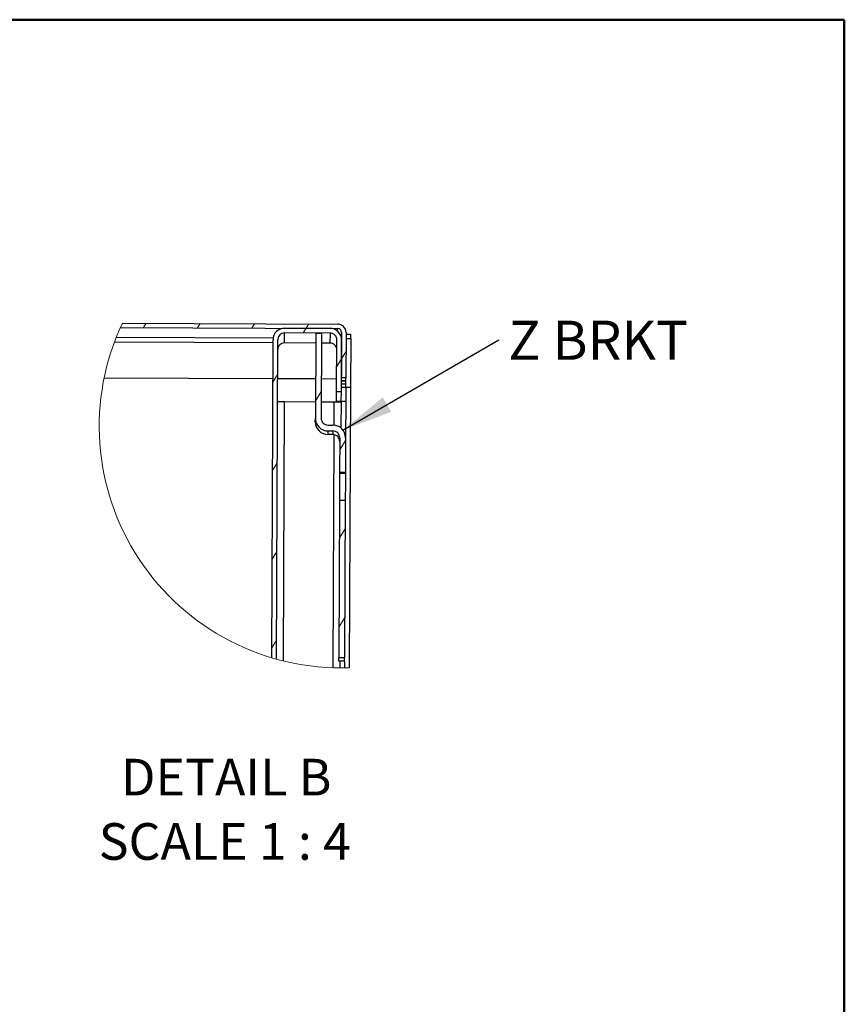
# Model space of a CAD drawing. Units: inches. Extents: x 0.5 to 10.5, y 0.5 to 8.
# Drawn here: x 8.4 to 10.5, y 5.5 to 8 of the extents above; entities that cross this region are included whole.
import ezdxf

# ---------------------------------------------------------------- set-up
doc = ezdxf.new("R2010")
doc.units = ezdxf.units.IN
doc.header["$MEASUREMENT"] = 0
doc.styles.add('SLDTEXTSTYLE0', font='TXT', dxfattribs={"width": 0.75})
doc.styles.add('SLDTEXTSTYLE4', font='TXT', dxfattribs={"width": 0.681818})
doc.dimstyles.new('SLDDIMSTYLE3', dxfattribs={"dimtxt": 0.18, "dimasz": 0.13, "dimexe": 0, "dimexo": 0.0625, "dimgap": 0, "dimtad": 0, "dimtih": 1, "dimtoh": 1, "dimdec": 0, "dimrnd": 1e-09, "dimzin": 0, "dimdsep": 46, "dimtxsty": 'Standard', "dimsah": 1, "dimcen": 0.09, "dimadec": 0, "dimazin": 0, "dimtfac": 0.13, "dimtdec": 0, "dimtofl": 0, "dimtmove": 0, "dimatfit": 3, "dimfxl": 0, "dimfrac": 2, "dimtolj": 1, "dimtzin": 0, "dimarcsym": 0})

# ---------------------------------------------------------------- blocks, each defined once
blk = doc.blocks.new('SW_HATCH_0')
at = {"color": 0, "linetype": 'Continuous', "lineweight": 18}
for p, q in [((-0.408, 0.0137), (-0.401, 0.0249)), ((-0.2695, 0.0131), (-0.2626, 0.0243)), ((-0.1311, 0.0125), (-0.1241, 0.0238)), ((0, 0), (0.0074, 0.012)), ((0.0074, 0.012), (0.0143, 0.0232)), ((0.0979, -0.0663), (0.1092, -0.0479)), ((0.0858, -0.0859), (0.0979, -0.0663)), ((-0.0774, -0.1253), (-0.0653, -0.1057)), ((0.0313, -0.1741), (0.0463, -0.1499)), ((0.0933, -0.2986), (0.1083, -0.2743)), ((-0.0783, -0.3517), (-0.0662, -0.3321)), ((0.0923, -0.5249), (0.1073, -0.5007)), ((-0.0792, -0.578), (-0.0672, -0.5585)), ((0.0914, -0.7513), (0.1064, -0.727)), ((-0.0802, -0.8044), (-0.0681, -0.7848))]:
    blk.add_line(p, q, dxfattribs=at)
blk = doc.blocks.new('SW_NOTE_0_1')
at = {"color": 0, "linetype": 'Continuous', "lineweight": 0, "insert": (0.0243, 0.0488), "char_height": 0.1, "attachment_point": 1, "style": 'SLDTEXTSTYLE0'}
blk.add_mtext('Z BRKT', dxfattribs=at)

msp = doc.modelspace()

# ---------------------------------------------------------------- linework, layer by layer
at = {"color": 7, "linetype": 'Continuous', "lineweight": 50}
for p, q in [((0.5, 8), (10.5, 8)), ((10.5, 8), (10.5, 0.5))]:
    msp.add_line(p, q, dxfattribs=at)
at = {"color": 7, "linetype": 'Continuous', "lineweight": 25}
for p, q in [((8.65695, 7.22461), (9.20607, 7.22232)), ((8.65177, 7.21338), (9.20602, 7.21107)), ((9.07087, 7.17416), (9.07097, 7.19963)), ((9.18697, 7.19915), (9.07097, 7.19963)), ((9.18702, 7.21115), (9.07102, 7.21163)), ((9.15035, 7.1993), (9.14944, 6.98168)), ((9.15035, 7.1993), (9.16522, 7.19924)), ((9.16522, 7.19924), (9.16432, 6.98162)), ((9.18697, 7.19915), (9.18686, 7.17367)), ((9.20599, 7.20414), (9.20602, 7.21107)), ((9.21648, 7.20053), (9.216, 7.08603)), ((9.22773, 7.20048), (9.22725, 7.08598)), ((9.22771, 7.1967), (9.23896, 7.19665)), ((9.23896, 7.19665), (9.23891, 7.1854)), ((8.63684, 7.17705), (9.04137, 7.17537)), ((9.04164, 7.18591), (8.64089, 7.18758)), ((9.03802, 6.36958), (9.0414, 7.18226)), ((9.05001, 6.36612), (9.0534, 7.18221)), ((9.15024, 7.17383), (9.07087, 7.17416)), ((9.18686, 7.17367), (9.16511, 7.17376)), ((9.20385, 7.04983), (9.2044, 7.18158)), ((9.21585, 7.04978), (9.2164, 7.18153)), ((9.22766, 7.18545), (9.23966, 7.1854)), ((9.23966, 7.1854), (9.23914, 7.06047)), ((8.61036, 7.08516), (9.04099, 7.08337)), ((9.05299, 7.08332), (9.14986, 7.08292)), ((9.16474, 7.08286), (9.20399, 7.08269)), ((9.21596, 7.07745), (9.22721, 7.0774)), ((9.22721, 7.07688), (9.21596, 7.07693)), ((9.22724, 7.08467), (9.21599, 7.08472)), ((9.216, 7.08603), (9.22725, 7.08598)), ((9.22725, 7.08519), (9.216, 7.08524)), ((9.22718, 7.06961), (9.22721, 7.07688)), ((9.22721, 7.0774), (9.22724, 7.08467)), ((9.22721, 7.07688), (9.22721, 7.0774)), ((9.22724, 7.08467), (9.22725, 7.08519)), ((9.22725, 7.08598), (9.22725, 7.08519)), ((9.20374, 7.02435), (9.20385, 7.04983)), ((9.20385, 7.04983), (9.21585, 7.04978)), ((9.21574, 7.0243), (9.21585, 7.04978)), ((9.22714, 7.06049), (9.21589, 7.06054)), ((9.21593, 7.06966), (9.22718, 7.06961)), ((9.22718, 7.06909), (9.21593, 7.06914)), ((9.22714, 7.06052), (9.22699, 7.02423)), ((9.22714, 7.06052), (9.22718, 7.06909)), ((9.23914, 7.06047), (9.22714, 7.06052)), ((9.22718, 7.06909), (9.22718, 7.06961)), ((9.23914, 7.06047), (9.23617, 6.34411)), ((9.07024, 7.02426), (9.06749, 6.36156)), ((9.07024, 7.02426), (9.14962, 7.02393)), ((9.16449, 7.02387), (9.19749, 7.02373)), ((9.19724, 6.96385), (9.19749, 7.02373)), ((9.21574, 7.0243), (9.20374, 7.02435)), ((9.21199, 7.0237), (9.21199, 7.02432)), ((9.21499, 7.02428), (9.21471, 6.95669)), ((9.22699, 7.02423), (9.21499, 7.02428)), ((9.22699, 7.02423), (9.22661, 6.93148)), ((9.1494, 6.97232), (9.14944, 6.98168)), ((9.18168, 6.94917), (9.18164, 6.93981)), ((9.18168, 6.94917), (9.19431, 6.94912)), ((9.18174, 6.96405), (9.19437, 6.96399)), ((9.19431, 6.94912), (9.19427, 6.93976)), ((9.19427, 6.93976), (9.18164, 6.93981)), ((9.19467, 6.34406), (9.19714, 6.93951)), ((9.21173, 6.93154), (9.21136, 6.84267)), ((9.22661, 6.93148), (9.22624, 6.8426)), ((9.22624, 6.8426), (9.21136, 6.84267)), ((9.21136, 6.84267), (9.21136, 6.84072)), ((9.22623, 6.84065), (9.21136, 6.84072)), ((9.22624, 6.8426), (9.22623, 6.84065)), ((9.21107, 6.77265), (9.2094, 6.37017)), ((9.21107, 6.77265), (9.22595, 6.77259)), ((9.22595, 6.77259), (9.22428, 6.37011)), ((9.20936, 6.36082), (9.2094, 6.37017)), ((9.2094, 6.37017), (9.22428, 6.37011)), ((9.22424, 6.36076), (9.22428, 6.37011)), ((9.22424, 6.36076), (9.20936, 6.36082)), ((9.21224, 6.36081), (9.21217, 6.34374)), ((9.22424, 6.36076), (9.22417, 6.34381))]:
    msp.add_line(p, q, dxfattribs=at)
at = {"color": 7, "linetype": 'Continuous', "lineweight": 25, "flags": 128}
for points in [[(9.21136, 6.84072), (9.21135, 6.83855), (9.21132, 6.8324), (9.21128, 6.82303), (9.21123, 6.81155), (9.21118, 6.79935), (9.21114, 6.7879), (9.2111, 6.77859), (9.21107, 6.77265)], [(9.22623, 6.84065), (9.22622, 6.83849), (9.2262, 6.83234), (9.22616, 6.82296), (9.22611, 6.81148), (9.22606, 6.79929), (9.22601, 6.78784), (9.22597, 6.77853), (9.22595, 6.77259)]]:
    msp.add_lwpolyline(points, dxfattribs=at)
at = {"color": 7, "linetype": 'Continuous', "lineweight": 18}
msp.add_arc((9.21471, 6.96076), 0.61702, 154.68389, 271.99248, dxfattribs=at)
at = {"color": 7, "linetype": 'Continuous', "lineweight": 25}
for centre, radius, start, end in [((9.20598, 7.20057), 0.02175, 359.76213, 89.76072), ((9.0709, 7.18213), 0.0295, 89.76179, 179.76221), ((9.0709, 7.18213), 0.0175, 89.76279, 179.76183), ((9.1869, 7.18165), 0.0175, 359.76203, 89.7621), ((9.1869, 7.18165), 0.0295, 359.76139, 89.76205), ((9.20598, 7.20057), 0.0105, 359.7628, 89.76021), ((9.07079, 7.15666), 0.0175, 89.76087, 179.76278), ((9.18679, 7.15617), 0.0175, 359.76163, 89.7625), ((9.07021, 8.07445), 1.05019, 269.04723, 270.00199), ((9.20624, 8.07553), 1.05184, 269.52336, 270.47664), ((9.18178, 6.97219), 0.03237, 179.76242, 269.76206), ((9.18182, 6.98154), 0.03238, 179.7619, 269.76155), ((9.18182, 6.98154), 0.0175, 179.76108, 269.7621), ((9.19423, 6.93162), 0.0175, 359.76131, 89.76282), ((9.19423, 6.93162), 0.03238, 359.76233, 89.76137), ((9.19419, 6.92226), 0.0175, 359.76183, 89.7623)]:
    msp.add_arc(centre, radius, start, end, dxfattribs=at)

# ---------------------------------------------------------------- block references
at = {"color": 7, "linetype": 'Continuous', "lineweight": 18}
msp.add_blockref('SW_HATCH_0', (9.11832, 7.19944), dxfattribs=at)
at = {"color": 7, "linetype": 'Continuous', "lineweight": 0}
msp.add_blockref('SW_NOTE_0_1', (9.61778, 7.18211), dxfattribs=at)

# ---------------------------------------------------------------- texts
at = {"color": 7, "linetype": 'Continuous', "lineweight": 0, "char_height": 0.09375, "attachment_point": 2}
for s, insert, style in [('DETAIL B', (8.92192, 6.11141), 'SLDTEXTSTYLE0'), ('SCALE 1 : 4', (8.91823, 5.94704), 'SLDTEXTSTYLE4')]:
    msp.add_mtext(s, dxfattribs=dict(at, insert=insert, style=style))

# ---------------------------------------------------------------- leaders
at = {"color": 7, "linetype": 'Continuous', "lineweight": 0}
msp.add_leader([(9.21996, 6.95128), (9.61778, 7.18211)], dimstyle='SLDDIMSTYLE3', dxfattribs=at)

doc.saveas('drawing.dxf')
